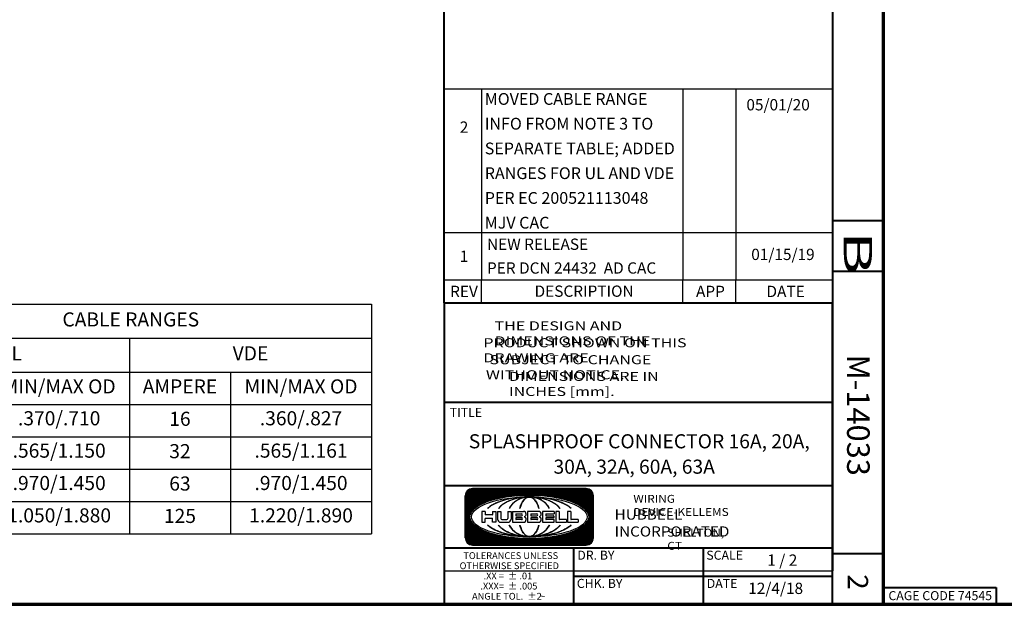
# Model space of a CAD drawing. Units: inches. Extents: x 0.3 to 49.4, y 0.3 to 10.7.
# Drawn here: x 9 to 17.7, y 0.3 to 5.5 of the extents above; entities that cross this region are included whole.
import ezdxf

# ---------------------------------------------------------------- set-up
doc = ezdxf.new("R2010")
doc.units = ezdxf.units.IN
doc.header["$MEASUREMENT"] = 0
for name, color, linetype, lineweight in [('Border (ANSI)', 7, 'Continuous', 70), ('Hatch (ANSI)', 7, 'Continuous', 18), ('Symbol (ANSI)', 7, 'Continuous', 25), ('Title (ANSI)', 7, 'Continuous', 50)]:
    doc.layers.add(name, color=color, linetype=linetype, lineweight=lineweight)
doc.styles.add('MtXpl_Calibri_Light', font='calibril.ttf')
doc.styles.get("Standard").update_dxf_attribs({"font": 'tahoma.ttf'})

# ---------------------------------------------------------------- blocks, each defined once
blk = doc.blocks.new('*T11')
at = {"color": 0, "linetype": 'ByBlock', "lineweight": -2, "transparency": 16777216}
for p, q in [((0, 0), (2.1189, 0)), ((0, 0), (0, -1.7333)), ((2.1189, 0), (2.1189, -1.7333)), ((0, -0.3), (2.1189, -0.3)), ((0.8752, -0.3), (0.8752, -1.7333)), ((0, -0.5867), (2.1189, -0.5867)), ((0, -0.8733), (2.1189, -0.8733)), ((0, -1.16), (2.1189, -1.16)), ((0, -1.4467), (2.1189, -1.4467)), ((0, -1.7333), (2.1189, -1.7333))]:
    blk.add_line(p, q, dxfattribs=at)
at = {"color": 0, "transparency": 16777216, "char_height": 0.125}
for s, insert, width, attachment_point in [('UL', (1.0595, -0.15), 1.998921, 5), ('AMPERE', (0.4376, -0.4433), 0.755244, 5), ('MIN/MAX OD', (1.4971, -0.4433), 1.123677, 5), ('20', (0.4376, -0.73), 0.755244, 5), ('.370/.710', (1.4971, -0.6467), 1.123677, 2), ('30', (0.4376, -1.0167), 0.755244, 5), ('.565/1.150', (1.4971, -0.9333), 1.123677, 2), ('.970/1.450', (1.4971, -1.22), 1.123677, 2), ('60', (0.4376, -1.3033), 0.755244, 5), ('100', (0.4376, -1.59), 0.755244, 5), ('1.050/1.880', (1.4971, -1.5067), 1.123677, 2)]:
    blk.add_mtext(s, dxfattribs=dict(at, insert=insert, width=width, attachment_point=attachment_point))
blk = doc.blocks.new('*T12')
at = {"color": 0, "linetype": 'ByBlock', "lineweight": -2, "transparency": 16777216}
for p, q in [((0, 0), (2.1439, 0)), ((0, 0), (0, -1.7333)), ((2.1439, 0), (2.1439, -1.7333)), ((0, -0.3), (2.1439, -0.3)), ((0.8946, -0.3), (0.8946, -1.7333)), ((0, -0.5867), (2.1439, -0.5867)), ((0, -0.8733), (2.1439, -0.8733)), ((0, -1.16), (2.1439, -1.16)), ((0, -1.4467), (2.1439, -1.4467)), ((0, -1.7333), (2.1439, -1.7333))]:
    blk.add_line(p, q, dxfattribs=at)
at = {"color": 0, "transparency": 16777216, "char_height": 0.125}
for s, insert, width, attachment_point in [('VDE', (1.0719, -0.15), 2.023851, 5), ('AMPERE', (0.4473, -0.4433), 0.774566, 5), ('MIN/MAX OD', (1.5192, -0.4433), 1.129285, 5), ('16', (0.4473, -0.73), 0.774566, 5), ('.360/.827', (1.5192, -0.6467), 1.129285, 2), ('32', (0.4473, -1.0167), 0.774566, 5), ('.565/1.161', (1.5192, -0.9333), 1.129285, 2), ('.970/1.450', (1.5192, -1.22), 1.129285, 2), ('63', (0.4473, -1.3033), 0.774566, 5), ('125', (0.4473, -1.59), 0.774566, 5), ('1.220/1.890', (1.5192, -1.5067), 1.129285, 2)]:
    blk.add_mtext(s, dxfattribs=dict(at, insert=insert, width=width, attachment_point=attachment_point))
blk = doc.blocks.new('*T13')
at = {"color": 0, "linetype": 'ByBlock', "lineweight": -2, "transparency": 16777216}
for p, q in [((0, 0), (4.262, 0)), ((0, 0), (0, -0.3)), ((4.262, 0), (4.262, -0.3)), ((0, -0.3), (4.262, -0.3))]:
    blk.add_line(p, q, dxfattribs=at)
at = {"color": 0, "transparency": 16777216, "insert": (2.131, -0.15), "char_height": 0.125, "width": 4.141991, "attachment_point": 5}
blk.add_mtext('CABLE RANGES', dxfattribs=at)
blk = doc.blocks.new('A$Ca4fcaa03')
at = {"layer": 'Symbol (ANSI)', "insert": (-2.8832, 0.0494), "char_height": 0.1, "width": 1.694949, "attachment_point": 1, "line_spacing_factor": 1.262163, "style": 'MtXpl_Calibri_Light'}
blk.add_mtext('{\\H1.04167x;MOVED CABLE RANGE INFO FROM NOTE 3 TO SEPARATE TABLE; ADDED RANGES FOR UL AND VDE PER EC 200521113048 MJV CAC}', dxfattribs=at)
at = {"layer": 'Symbol (ANSI)', "insert": (-0.5669, -0.0039), "char_height": 0.1, "attachment_point": 1}
blk.add_mtext('{\\fCalibri Light|b0|i0|c0|p34;05/01/20}', dxfattribs=at)

msp = doc.modelspace()

# ---------------------------------------------------------------- linework, layer by layer
at = {"layer": 'Border (ANSI)', "lineweight": 40}
for p, q in [((12.7895, 2.9925), (12.7895, 10.6775)), ((16.2275, 10.6775), (16.2275, 0.62)), ((16.2275, 3.7225), (16.6775, 3.7225)), ((16.2275, 3.2725), (16.6775, 3.2725)), ((16.2275, 0.7725), (16.6775, 0.7725)), ((16.6775, 0.4725), (17.6775, 0.4725)), ((17.6775, 0.4725), (17.6775, 0.3225))]:
    msp.add_line(p, q, dxfattribs=at)
at = {"layer": 'Border (ANSI)'}
for p, q in [((16.6775, 10.6775), (16.6775, 0.3225)), ((16.6775, 10.6775), (16.6775, 0.3225)), ((0.3225, 0.3225), (16.6775, 0.3225)), ((16.6775, 0.3225), (33.0325, 0.3225))]:
    msp.add_line(p, q, dxfattribs=at)
at = {"layer": 'Hatch (ANSI)', "linetype": 'Continuous', "lineweight": 18}
for p, q in [((12.9758, 1.282), (13.0413, 1.3475)), ((12.9758, 1.2732), (13.0501, 1.3475)), ((12.9758, 1.2644), (13.059, 1.3475)), ((12.9758, 1.2555), (13.0678, 1.3475)), ((12.9758, 1.2467), (13.0766, 1.3475)), ((12.9758, 1.2378), (13.0855, 1.3475)), ((12.9758, 1.229), (13.0943, 1.3475)), ((12.9758, 1.2202), (13.1032, 1.3475)), ((12.9758, 1.2113), (13.112, 1.3475)), ((12.9758, 1.2025), (13.1208, 1.3475)), ((12.9758, 1.1937), (13.1297, 1.3475)), ((12.9758, 1.1848), (13.1385, 1.3475)), ((12.9758, 1.176), (13.1473, 1.3475)), ((12.9758, 1.1671), (13.1562, 1.3475)), ((12.9758, 1.1583), (13.165, 1.3475)), ((12.9758, 1.1495), (13.1739, 1.3475)), ((12.9758, 1.1406), (13.1827, 1.3475)), ((12.9758, 1.1318), (13.1915, 1.3475)), ((12.9758, 1.1229), (13.2004, 1.3475)), ((12.9758, 1.1141), (13.2092, 1.3475)), ((12.9758, 1.1053), (13.2181, 1.3475)), ((12.9758, 1.0964), (13.2269, 1.3475)), ((12.9758, 1.0876), (13.2357, 1.3475)), ((12.9776, 1.2927), (13.0306, 1.3457)), ((12.9798, 1.3037), (13.0196, 1.3435)), ((12.9915, 1.3243), (12.9991, 1.3318)), ((13.0925, 1.1955), (13.2446, 1.3475)), ((13.1093, 1.2034), (13.2534, 1.3475)), ((13.1262, 1.2114), (13.2622, 1.3475)), ((13.143, 1.2194), (13.2711, 1.3475)), ((13.1598, 1.2274), (13.2799, 1.3475)), ((13.1753, 1.234), (13.2888, 1.3475)), ((13.1876, 1.2375), (13.2976, 1.3475)), ((13.1998, 1.2409), (13.3064, 1.3475)), ((13.2121, 1.2443), (13.3153, 1.3475)), ((13.2244, 1.2477), (13.3241, 1.3475)), ((13.2366, 1.2512), (13.333, 1.3475)), ((13.2489, 1.2546), (13.3418, 1.3475)), ((13.2611, 1.258), (13.3506, 1.3475)), ((13.2734, 1.2614), (13.3595, 1.3475)), ((13.2849, 1.2641), (13.3683, 1.3475)), ((13.2953, 1.2657), (13.3772, 1.3475)), ((13.3057, 1.2673), (13.386, 1.3475)), ((13.3162, 1.2688), (13.3948, 1.3475)), ((13.3266, 1.2704), (13.4037, 1.3475)), ((13.337, 1.272), (13.4125, 1.3475)), ((13.3474, 1.2735), (13.4213, 1.3475)), ((13.3578, 1.2751), (13.4302, 1.3475)), ((13.3682, 1.2767), (13.439, 1.3475)), ((13.3786, 1.2782), (13.4479, 1.3475)), ((13.389, 1.2798), (13.4567, 1.3475)), ((13.3994, 1.2814), (13.4655, 1.3475)), ((13.4096, 1.2827), (13.4744, 1.3475)), ((13.4189, 1.2832), (13.4832, 1.3475)), ((13.4282, 1.2836), (13.4921, 1.3475)), ((13.4375, 1.2841), (13.5009, 1.3475)), ((13.4467, 1.2845), (13.5097, 1.3475)), ((13.456, 1.2849), (13.5186, 1.3475)), ((13.4653, 1.2854), (13.5274, 1.3475)), ((13.4746, 1.2858), (13.5363, 1.3475)), ((13.4839, 1.2863), (13.5451, 1.3475)), ((13.4932, 1.2867), (13.5539, 1.3475)), ((13.5024, 1.2872), (13.5628, 1.3475)), ((13.5117, 1.2876), (13.5716, 1.3475)), ((13.521, 1.2881), (13.5804, 1.3475)), ((13.5303, 1.2885), (13.5893, 1.3475)), ((13.5396, 1.289), (13.5981, 1.3475)), ((13.5484, 1.289), (13.607, 1.3475)), ((13.5569, 1.2885), (13.6158, 1.3475)), ((13.5653, 1.2881), (13.6246, 1.3475)), ((13.5737, 1.2877), (13.6335, 1.3475)), ((13.5822, 1.2873), (13.6423, 1.3475)), ((13.5906, 1.2869), (13.6512, 1.3475)), ((13.599, 1.2865), (13.66, 1.3475)), ((13.6075, 1.2861), (13.6688, 1.3475)), ((13.6159, 1.2857), (13.6777, 1.3475)), ((13.6243, 1.2853), (13.6865, 1.3475)), ((13.6328, 1.2849), (13.6954, 1.3475)), ((13.6412, 1.2845), (13.7042, 1.3475)), ((13.6496, 1.2841), (13.713, 1.3475)), ((13.6581, 1.2837), (13.7219, 1.3475)), ((13.6665, 1.2833), (13.7307, 1.3475)), ((13.6749, 1.2829), (13.7395, 1.3475)), ((13.6831, 1.2822), (13.7484, 1.3475)), ((13.6908, 1.281), (13.7572, 1.3475)), ((13.6985, 1.2799), (13.7661, 1.3475)), ((13.7061, 1.2787), (13.7749, 1.3475)), ((13.7138, 1.2776), (13.7837, 1.3475)), ((13.7215, 1.2764), (13.7926, 1.3475)), ((13.7292, 1.2753), (13.8014, 1.3475)), ((13.7369, 1.2741), (13.8103, 1.3475)), ((13.7445, 1.2729), (13.8191, 1.3475)), ((13.7522, 1.2718), (13.8279, 1.3475)), ((13.7599, 1.2706), (13.8368, 1.3475)), ((13.7676, 1.2695), (13.8456, 1.3475)), ((13.7753, 1.2683), (13.8545, 1.3475)), ((13.7829, 1.2672), (13.8633, 1.3475)), ((13.7906, 1.266), (13.8721, 1.3475)), ((13.7983, 1.2648), (13.881, 1.3475)), ((13.806, 1.2637), (13.8898, 1.3475)), ((13.813, 1.2619), (13.8986, 1.3475)), ((13.8199, 1.2599), (13.9075, 1.3475)), ((13.8268, 1.258), (13.9163, 1.3475)), ((13.8337, 1.2561), (13.9252, 1.3475)), ((13.8407, 1.2542), (13.934, 1.3475)), ((13.8476, 1.2522), (13.9428, 1.3475)), ((13.8545, 1.2503), (13.9517, 1.3475)), ((13.8614, 1.2484), (13.9605, 1.3475)), ((13.8683, 1.2464), (13.9694, 1.3475)), ((13.8752, 1.2445), (13.9782, 1.3475)), ((13.8821, 1.2426), (13.987, 1.3475)), ((13.889, 1.2406), (13.9959, 1.3475)), ((13.8959, 1.2387), (14.0047, 1.3475)), ((13.9028, 1.2368), (14.0136, 1.3475)), ((13.9097, 1.2349), (14.0224, 1.3475)), ((13.9166, 1.2329), (14.0312, 1.3475)), ((13.9226, 1.23), (14.0401, 1.3475)), ((13.9286, 1.2272), (14.0488, 1.3474)), ((13.9346, 1.2243), (14.0562, 1.3459)), ((13.9406, 1.2215), (14.0635, 1.3445)), ((13.9466, 1.2187), (14.0709, 1.343)), ((13.9526, 1.2158), (14.0767, 1.34)), ((13.9586, 1.213), (14.082, 1.3364)), ((13.9646, 1.2101), (14.0873, 1.3329)), ((13.9706, 1.2073), (14.0926, 1.3293)), ((13.9766, 1.2044), (14.0964, 1.3243)), ((13.9825, 1.2016), (14.1, 1.319)), ((13.9885, 1.1987), (14.1035, 1.3137)), ((13.9945, 1.1959), (14.1071, 1.3084)), ((14.0004, 1.1929), (14.1087, 1.3012)), ((14.0051, 1.1888), (14.1101, 1.2938)), ((14.0098, 1.1847), (14.1116, 1.2865)), ((14.0145, 1.1805), (14.1122, 1.2782)), ((14.0192, 1.1764), (14.1122, 1.2694)), ((14.0239, 1.1723), (14.1122, 1.2605)), ((14.0286, 1.1681), (14.1122, 1.2517)), ((14.0333, 1.164), (14.1122, 1.2428)), ((14.038, 1.1599), (14.1122, 1.234)), ((14.0427, 1.1557), (14.1122, 1.2252)), ((12.9758, 1.0787), (13.0305, 1.1334)), ((14.0474, 1.1516), (14.1122, 1.2163)), ((14.0522, 1.1475), (14.1122, 1.2075)), ((14.0547, 1.1412), (14.1122, 1.1986)), ((14.057, 1.1347), (14.1122, 1.1898)), ((14.0594, 1.1282), (14.1122, 1.181)), ((14.0617, 1.1217), (14.1122, 1.1721)), ((14.0641, 1.1152), (14.1122, 1.1633)), ((14.0664, 1.1087), (14.1122, 1.1545)), ((14.0688, 1.1022), (14.1122, 1.1456)), ((14.0691, 1.0937), (14.1122, 1.1368)), ((12.9758, 1.0699), (13.0255, 1.1196)), ((12.9758, 1.0611), (13.0205, 1.1057)), ((12.9758, 1.0522), (13.0185, 1.0949)), ((12.9758, 1.0434), (13.0208, 1.0884)), ((12.9758, 1.0346), (13.0232, 1.0819)), ((12.9758, 1.0257), (13.0255, 1.0754)), ((12.9758, 1.0169), (13.0279, 1.0689)), ((12.9758, 1.008), (13.0302, 1.0624)), ((12.9758, 0.9992), (13.0325, 1.0559)), ((12.9758, 0.9904), (13.0349, 1.0494)), ((13.8583, 0.8475), (14.1122, 1.1014)), ((13.8671, 0.8475), (14.1122, 1.0926)), ((13.8759, 0.8475), (14.1122, 1.0837)), ((13.8848, 0.8475), (14.1122, 1.0749)), ((13.8936, 0.8475), (14.1122, 1.0661)), ((13.9025, 0.8475), (14.1122, 1.0572)), ((13.9113, 0.8475), (14.1122, 1.0484)), ((14.0541, 1.0522), (14.1122, 1.1103)), ((14.0591, 1.066), (14.1122, 1.1191)), ((14.0641, 1.0799), (14.1122, 1.1279)), ((12.9758, 0.9815), (13.039, 1.0447)), ((12.9758, 0.9727), (13.0437, 1.0406)), ((12.9758, 0.9638), (13.0484, 1.0365)), ((12.9758, 0.955), (13.0532, 1.0323)), ((12.9758, 0.9462), (13.0579, 1.0282)), ((12.9758, 0.9373), (13.0626, 1.0241)), ((12.9758, 0.9285), (13.0673, 1.0199)), ((12.9758, 0.9196), (13.072, 1.0158)), ((12.9759, 0.9109), (13.0767, 1.0117)), ((12.9774, 0.9035), (13.0814, 1.0075)), ((12.9789, 0.8962), (13.0861, 1.0034)), ((12.9803, 0.8888), (13.0915, 1)), ((12.9833, 0.883), (13.0975, 0.9972)), ((12.9869, 0.8777), (13.1035, 0.9943)), ((12.9904, 0.8724), (13.1095, 0.9915)), ((12.994, 0.8671), (13.1155, 0.9886)), ((12.999, 0.8633), (13.1215, 0.9858)), ((13.0043, 0.8597), (13.1275, 0.9829)), ((13.0096, 0.8562), (13.1335, 0.9801)), ((13.0149, 0.8526), (13.1395, 0.9773)), ((13.0221, 0.851), (13.1455, 0.9744)), ((13.0295, 0.8495), (13.1515, 0.9716)), ((13.0368, 0.8481), (13.1575, 0.9687)), ((13.0451, 0.8475), (13.1635, 0.9659)), ((13.0539, 0.8475), (13.1695, 0.963)), ((13.0628, 0.8475), (13.176, 0.9608)), ((13.0716, 0.8475), (13.1829, 0.9588)), ((13.7964, 0.8475), (13.9088, 0.9599)), ((13.8052, 0.8475), (13.9228, 0.9651)), ((13.8141, 0.8475), (13.9396, 0.973)), ((13.8229, 0.8475), (13.9564, 0.981)), ((13.8317, 0.8475), (13.9732, 0.989)), ((13.8406, 0.8475), (13.9901, 0.997)), ((13.8494, 0.8475), (14.03, 1.0281)), ((13.9201, 0.8475), (14.1122, 1.0395)), ((13.929, 0.8475), (14.1122, 1.0307)), ((13.9378, 0.8475), (14.1122, 1.0219)), ((13.9467, 0.8475), (14.1122, 1.013)), ((13.9555, 0.8475), (14.1122, 1.0042)), ((13.9643, 0.8475), (14.1122, 0.9954)), ((13.9732, 0.8475), (14.1122, 0.9865)), ((13.982, 0.8475), (14.1122, 0.9777)), ((13.9908, 0.8475), (14.1122, 0.9688)), ((13.9997, 0.8475), (14.1122, 0.96)), ((13.0804, 0.8475), (13.1899, 0.9569)), ((13.0893, 0.8475), (13.1968, 0.955)), ((13.0981, 0.8475), (13.2037, 0.953)), ((13.107, 0.8475), (13.2106, 0.9511)), ((13.1158, 0.8475), (13.2175, 0.9492)), ((13.1246, 0.8475), (13.2244, 0.9473)), ((13.1335, 0.8475), (13.2313, 0.9453)), ((13.1423, 0.8475), (13.2382, 0.9434)), ((13.1512, 0.8475), (13.2451, 0.9415)), ((13.16, 0.8475), (13.252, 0.9395)), ((13.1688, 0.8475), (13.2589, 0.9376)), ((13.1777, 0.8475), (13.2659, 0.9357)), ((13.1865, 0.8475), (13.2728, 0.9337)), ((13.1954, 0.8475), (13.2797, 0.9318)), ((13.2042, 0.8475), (13.2872, 0.9305)), ((13.213, 0.8475), (13.2949, 0.9294)), ((13.2219, 0.8475), (13.3026, 0.9282)), ((13.2307, 0.8475), (13.3103, 0.9271)), ((13.2395, 0.8475), (13.318, 0.9259)), ((13.2484, 0.8475), (13.3256, 0.9247)), ((13.2572, 0.8475), (13.3333, 0.9236)), ((13.2661, 0.8475), (13.341, 0.9224)), ((13.2749, 0.8475), (13.3487, 0.9213)), ((13.2837, 0.8475), (13.3564, 0.9201)), ((13.2926, 0.8475), (13.364, 0.919)), ((13.3014, 0.8475), (13.3717, 0.9178)), ((13.3103, 0.8475), (13.3794, 0.9166)), ((13.3191, 0.8475), (13.3871, 0.9155)), ((13.3279, 0.8475), (13.3948, 0.9143)), ((13.3368, 0.8475), (13.4024, 0.9132)), ((13.3456, 0.8475), (13.4104, 0.9122)), ((13.3545, 0.8475), (13.4188, 0.9118)), ((13.3633, 0.8475), (13.4272, 0.9114)), ((13.3721, 0.8475), (13.4357, 0.911)), ((13.381, 0.8475), (13.4441, 0.9106)), ((13.3898, 0.8475), (13.4525, 0.9102)), ((13.3986, 0.8475), (13.461, 0.9098)), ((13.4075, 0.8475), (13.4694, 0.9094)), ((13.4163, 0.8475), (13.4778, 0.909)), ((13.4252, 0.8475), (13.4863, 0.9086)), ((13.434, 0.8475), (13.4947, 0.9082)), ((13.4428, 0.8475), (13.5031, 0.9078)), ((13.4517, 0.8475), (13.5116, 0.9074)), ((13.4605, 0.8475), (13.52, 0.907)), ((13.4694, 0.8475), (13.5284, 0.9066)), ((13.4782, 0.8475), (13.5369, 0.9062)), ((13.487, 0.8475), (13.5454, 0.9059)), ((13.4959, 0.8475), (13.5547, 0.9063)), ((13.5047, 0.8475), (13.564, 0.9068)), ((13.5136, 0.8475), (13.5733, 0.9072)), ((13.5224, 0.8475), (13.5826, 0.9077)), ((13.5312, 0.8475), (13.5919, 0.9081)), ((13.5401, 0.8475), (13.6011, 0.9086)), ((13.5489, 0.8475), (13.6104, 0.909)), ((13.5577, 0.8475), (13.6197, 0.9095)), ((13.5666, 0.8475), (13.629, 0.9099)), ((13.5754, 0.8475), (13.6383, 0.9104)), ((13.5843, 0.8475), (13.6476, 0.9108)), ((13.5931, 0.8475), (13.6568, 0.9112)), ((13.6019, 0.8475), (13.6661, 0.9117)), ((13.6108, 0.8475), (13.6754, 0.9121)), ((13.6196, 0.8475), (13.6852, 0.9131)), ((13.6285, 0.8475), (13.6956, 0.9147)), ((13.6373, 0.8475), (13.706, 0.9163)), ((13.6461, 0.8475), (13.7165, 0.9178)), ((13.655, 0.8475), (13.7269, 0.9194)), ((13.6638, 0.8475), (13.7373, 0.921)), ((13.6726, 0.8475), (13.7477, 0.9225)), ((13.6815, 0.8475), (13.7581, 0.9241)), ((13.6903, 0.8475), (13.7685, 0.9257)), ((13.6992, 0.8475), (13.7789, 0.9272)), ((13.708, 0.8475), (13.7893, 0.9288)), ((13.7168, 0.8475), (13.7997, 0.9304)), ((13.7257, 0.8475), (13.8106, 0.9325)), ((13.7345, 0.8475), (13.8229, 0.9359)), ((13.7434, 0.8475), (13.8352, 0.9393)), ((13.7522, 0.8475), (13.8474, 0.9427)), ((13.761, 0.8475), (13.8597, 0.9462)), ((13.7699, 0.8475), (13.872, 0.9496)), ((13.7787, 0.8475), (13.8842, 0.953)), ((13.7876, 0.8475), (13.8965, 0.9564)), ((14.0085, 0.8475), (14.1122, 0.9512)), ((14.0174, 0.8475), (14.1122, 0.9423)), ((14.0262, 0.8475), (14.1122, 0.9335)), ((14.035, 0.8475), (14.1122, 0.9246)), ((14.0439, 0.8475), (14.1122, 0.9158)), ((14.0538, 0.8486), (14.1111, 0.9059)), ((14.0649, 0.8508), (14.1089, 0.8948)), ((14.0804, 0.8575), (14.1022, 0.8793))]:
    msp.add_line(p, q, dxfattribs=at)
at = {"layer": 'Symbol (ANSI)'}
for p, q in [((12.7895, 4.8883), (16.2265, 4.8883)), ((13.1215, 4.8883), (13.1215, 3.1947)), ((14.9015, 4.8883), (14.9015, 3.1947)), ((15.3725, 4.8883), (15.3725, 3.1947)), ((12.7895, 3.6154), (12.7895, 3.1947)), ((12.7895, 3.6154), (16.2265, 3.6154)), ((16.2265, 3.6154), (16.2265, 3.1947)), ((12.7895, 2.9925), (12.7895, 3.1947)), ((12.7895, 3.1947), (16.2265, 3.1947)), ((13.1215, 2.9925), (13.1215, 3.1947)), ((14.9015, 2.9925), (14.9015, 3.1947)), ((15.3725, 2.9925), (15.3725, 3.1947)), ((16.2265, 2.9925), (16.2265, 3.1947)), ((12.7895, 2.9925), (16.2265, 2.9925)), ((12.7905, 0.62), (16.2275, 0.62))]:
    msp.add_line(p, q, dxfattribs=at)
at = {"layer": 'Title (ANSI)', "lineweight": 40}
for p, q in [((12.7895, 2.9925), (16.2275, 2.9925)), ((12.7895, 2.9925), (12.7895, 0.3225)), ((16.2275, 0.3247), (16.2275, 2.9925)), ((12.7895, 2.1125), (16.2275, 2.1125)), ((16.2275, 1.3725), (12.7895, 1.3725)), ((12.7895, 0.8225), (16.2275, 0.8225)), ((13.9355, 0.8225), (13.9355, 0.3225)), ((15.0815, 0.8225), (15.0815, 0.3225)), ((13.9355, 0.5725), (16.2275, 0.5725))]:
    msp.add_line(p, q, dxfattribs=at)
at = {"layer": 'Title (ANSI)', "color": 7, "linetype": 'Continuous', "lineweight": 25}
for p, q in [((14.0483, 1.3475), (13.0397, 1.3475)), ((12.9758, 0.9114), (12.9758, 1.2836)), ((14.1122, 0.9114), (14.1122, 1.2836)), ((13.1542, 1.1458), (13.1235, 1.1458)), ((13.1235, 1.1458), (13.1235, 1.0492)), ((13.1542, 1.1458), (13.1542, 1.1168)), ((13.2173, 1.1458), (13.248, 1.1458)), ((13.2173, 1.1458), (13.2173, 1.1168)), ((13.248, 1.1458), (13.248, 1.0492)), ((13.2616, 1.1458), (13.2923, 1.1458)), ((13.2616, 1.1458), (13.2616, 1.0776)), ((13.2923, 1.1458), (13.2923, 1.0818)), ((13.3525, 1.1458), (13.3525, 1.0818)), ((13.3525, 1.1458), (13.3832, 1.1458)), ((13.3832, 1.1458), (13.3832, 1.0776)), ((13.3934, 1.1458), (13.4929, 1.1458)), ((13.3934, 1.1458), (13.3934, 1.0492)), ((13.6264, 1.1458), (13.527, 1.1458)), ((13.527, 1.1458), (13.527, 1.0492)), ((13.7633, 1.1458), (13.6593, 1.1458)), ((13.6593, 1.1458), (13.6593, 1.0492)), ((13.765, 1.1441), (13.765, 1.1242)), ((13.7775, 1.1458), (13.7775, 1.0492)), ((13.8065, 1.1458), (13.7775, 1.1458)), ((13.8082, 1.1441), (13.8082, 1.0759)), ((13.8809, 1.1458), (13.8809, 1.0492)), ((13.9099, 1.1458), (13.8809, 1.1458)), ((13.9116, 1.1441), (13.9116, 1.0759)), ((13.1235, 1.0492), (13.1542, 1.0492)), ((13.1542, 1.0492), (13.1542, 1.0827)), ((13.2156, 1.1151), (13.1559, 1.1151)), ((13.1559, 1.0844), (13.2156, 1.0844)), ((13.2173, 1.0492), (13.2173, 1.0827)), ((13.248, 1.0492), (13.2173, 1.0492)), ((13.29, 1.0492), (13.3548, 1.0492)), ((13.2993, 1.0748), (13.3455, 1.0748)), ((13.3934, 1.0492), (13.4929, 1.0492)), ((13.4241, 1.1208), (13.4241, 1.1072)), ((13.4241, 1.0878), (13.4241, 1.0742)), ((13.4258, 1.1225), (13.4758, 1.1225)), ((13.4258, 1.1055), (13.4758, 1.1055)), ((13.4758, 1.0895), (13.4258, 1.0895)), ((13.4758, 1.0725), (13.4258, 1.0725)), ((13.527, 1.0492), (13.6264, 1.0492)), ((13.5576, 1.1208), (13.5576, 1.1072)), ((13.5576, 1.0878), (13.5576, 1.0742)), ((13.5593, 1.1225), (13.6093, 1.1225)), ((13.5593, 1.1055), (13.6093, 1.1055)), ((13.6093, 1.0895), (13.5593, 1.0895)), ((13.6093, 1.0725), (13.5593, 1.0725)), ((13.6593, 1.0492), (13.7633, 1.0492)), ((13.69, 1.1208), (13.69, 1.1072)), ((13.69, 1.0878), (13.69, 1.0742)), ((13.6917, 1.1225), (13.7633, 1.1225)), ((13.6917, 1.1055), (13.7588, 1.1055)), ((13.7588, 1.0895), (13.6917, 1.0895)), ((13.7633, 1.0725), (13.6917, 1.0725)), ((13.7605, 1.1038), (13.7605, 1.0913)), ((13.765, 1.0509), (13.765, 1.0708)), ((13.7775, 1.0492), (13.8701, 1.0492)), ((13.8701, 1.0742), (13.8099, 1.0742)), ((13.8718, 1.0725), (13.8718, 1.0509)), ((13.8809, 1.0492), (13.9735, 1.0492)), ((13.9735, 1.0742), (13.9133, 1.0742)), ((13.9752, 1.0725), (13.9752, 1.0509)), ((13.0397, 0.8475), (14.0483, 0.8475))]:
    msp.add_line(p, q, dxfattribs=at)
for centre, radius, start, end in [((13.0397, 1.2836), 0.0639, 90, 180), ((14.0483, 1.2836), 0.0639, 360, 90), ((13.4929, 1.1231), 0.0227, 356.41668, 90), ((13.6264, 1.1231), 0.0227, 356.41668, 90), ((13.7633, 1.1441), 0.0017, 360, 90), ((13.8065, 1.1441), 0.0017, 360, 90), ((13.9099, 1.1441), 0.0017, 0, 90), ((13.1559, 1.1168), 0.0017, 180, 270), ((13.1559, 1.0827), 0.0017, 90, 180), ((13.2156, 1.1168), 0.0017, 270, 360), ((13.2156, 1.0827), 0.0017, 360, 90), ((13.29, 1.0776), 0.0284, 180, 270), ((13.2993, 1.0818), 0.00705, 180, 270), ((13.3455, 1.0818), 0.00705, 270, 0), ((13.3548, 1.0776), 0.0284, 270, 360), ((13.4258, 1.1208), 0.0017, 90, 180), ((13.4258, 1.1072), 0.0017, 180, 270), ((13.4258, 1.0878), 0.0017, 90, 180), ((13.4258, 1.0742), 0.0017, 180, 270), ((13.4758, 1.114), 0.00852, 270, 90), ((13.4758, 1.081), 0.00852, 270, 90), ((13.4929, 1.0719), 0.0227, 270, 3.58332), ((13.5018, 1.0975), 0.0017, 111.5289, 248.4711), ((13.4929, 1.1202), 0.0227, 291.5289, 3.58332), ((13.4929, 1.0748), 0.0227, 356.41668, 68.4711), ((13.5593, 1.1208), 0.0017, 90, 180), ((13.5593, 1.1072), 0.0017, 180, 270), ((13.5593, 1.0878), 0.0017, 90, 180), ((13.5593, 1.0742), 0.0017, 180, 270), ((13.6093, 1.114), 0.00852, 270, 90), ((13.6093, 1.081), 0.00852, 270, 90), ((13.6264, 1.0719), 0.0227, 270, 3.58332), ((13.6354, 1.0975), 0.0017, 111.5289, 248.4711), ((13.6264, 1.1202), 0.0227, 291.5289, 3.58332), ((13.6264, 1.0748), 0.0227, 356.41668, 68.4711), ((13.6917, 1.1208), 0.0017, 90, 180), ((13.6917, 1.1072), 0.0017, 180, 270), ((13.6917, 1.0878), 0.0017, 90, 180), ((13.6917, 1.0742), 0.0017, 180, 270), ((13.7588, 1.1038), 0.0017, 0, 90), ((13.7588, 1.1038), 0.0017, 360, 90), ((13.7588, 1.0913), 0.0017, 270, 0), ((13.7633, 1.1242), 0.0017, 270, 0), ((13.7633, 1.0708), 0.0017, 0, 90), ((13.7633, 1.0509), 0.0017, 270, 360), ((13.8099, 1.0759), 0.0017, 180, 270), ((13.8701, 1.0725), 0.0017, 360, 90), ((13.8701, 1.0509), 0.0017, 270, 0), ((13.9133, 1.0759), 0.0017, 180, 270), ((13.9735, 1.0725), 0.0017, 360, 90), ((13.9735, 1.0509), 0.0017, 270, 360), ((13.0397, 0.9114), 0.0639, 180, 270), ((14.0483, 0.9114), 0.0639, 270, 0)]:
    msp.add_arc(centre, radius, start, end, dxfattribs=at)
at = {"layer": 'Title (ANSI)', "lineweight": 25}
msp.add_ellipse((13.544, 1.0975), major_axis=(-0.5265, 0), ratio=0.364043, dxfattribs=at)
at = {"layer": 'Title (ANSI)', "color": 7, "linetype": 'Continuous', "lineweight": 25}
msp.add_ellipse((13.5439, 1.0968), major_axis=(-0.5113, 0), ratio=0.346747, dxfattribs=at)
for major_axis, ratio, start_param, end_param in [((-0.4065, 0), 0.433324, 3.574327, 5.850451), ((-0.3015, 0), 0.584244, 3.574327, 5.850451), ((0.1965, 0), 0.896472, 0.432735, 2.708858), ((0, 0.1761), 0.519355, 5.145124, 7.421247), ((0.4065, 0), 0.433324, 3.574327, 5.850451), ((0.3015, 0), 0.584244, 3.574327, 5.850451), ((-0.1965, 0), 0.896472, 0.432735, 2.708858), ((0, 0.1761), 0.519355, 2.003531, 4.279654)]:
    msp.add_ellipse((13.544, 1.0975), major_axis=major_axis, ratio=ratio, start_param=start_param, end_param=end_param, dxfattribs=at)
for points, knots in [([(13.9134, 1.1718), (13.9043, 1.1794), (13.8848, 1.1956), (13.8495, 1.2151), (13.8085, 1.2326), (13.7622, 1.2474), (13.7115, 1.259), (13.6575, 1.2675), (13.6013, 1.2728), (13.5439, 1.2746), (13.4866, 1.273), (13.4304, 1.2678), (13.3766, 1.2591), (13.3261, 1.2472), (13.2798, 1.2324), (13.2388, 1.2149), (13.2033, 1.1956), (13.1838, 1.1794), (13.1746, 1.1718)], [0, 0, 0, 0, 0.090404, 0.192517, 0.305919, 0.42972, 0.562396, 0.7019, 0.846009, 0.992419, 1.138816, 1.282886, 1.421968, 1.554154, 1.677816, 1.791459, 1.893865, 1.984366, 1.984366, 1.984366, 1.984366]), ([(13.8172, 1.171), (13.8106, 1.1785), (13.7967, 1.1942), (13.7705, 1.2138), (13.7402, 1.2314), (13.7058, 1.2462), (13.6682, 1.2579), (13.6282, 1.2664), (13.5865, 1.2716), (13.544, 1.2735), (13.5014, 1.2718), (13.4598, 1.2667), (13.4198, 1.258), (13.3824, 1.246), (13.3481, 1.2312), (13.3177, 1.2137), (13.2914, 1.1942), (13.2774, 1.1785), (13.2708, 1.171)], [0, 0, 0, 0, 0.07635, 0.159056, 0.248098, 0.343118, 0.443334, 0.547631, 0.654708, 0.763169, 0.871601, 0.978643, 1.082707, 1.182644, 1.277578, 1.366733, 1.449564, 1.525947, 1.525947, 1.525947, 1.525947]), ([(13.7229, 1.1716), (13.7186, 1.1791), (13.7099, 1.1942), (13.6928, 1.2142), (13.6729, 1.2319), (13.6504, 1.247), (13.6256, 1.2588), (13.5993, 1.2674), (13.5719, 1.2727), (13.544, 1.2746), (13.516, 1.2729), (13.4886, 1.2677), (13.4624, 1.2589), (13.4378, 1.2468), (13.4153, 1.2318), (13.3954, 1.214), (13.3781, 1.1941), (13.3694, 1.1791), (13.3651, 1.1716)], [0, 0, 0, 0, 0.065589, 0.132147, 0.199724, 0.268309, 0.337768, 0.407997, 0.478784, 0.54983, 0.620836, 0.691583, 0.76178, 0.831211, 0.899777, 0.967356, 1.033882, 1.099435, 1.099435, 1.099435, 1.099435]), ([(13.7219, 1.1711), (13.7176, 1.1785), (13.709, 1.1935), (13.6919, 1.2134), (13.6722, 1.231), (13.6498, 1.246), (13.6252, 1.2578), (13.599, 1.2663), (13.5718, 1.2716), (13.544, 1.2734), (13.5162, 1.2718), (13.4889, 1.2666), (13.4628, 1.2578), (13.4384, 1.2458), (13.416, 1.2309), (13.3962, 1.2132), (13.379, 1.1935), (13.3704, 1.1785), (13.3661, 1.1711)], [0, 0, 0, 0, 0.065155, 0.131291, 0.198458, 0.266645, 0.335718, 0.40557, 0.475983, 0.546659, 0.617295, 0.687668, 0.757486, 0.826527, 0.894694, 0.961864, 1.027972, 1.093093, 1.093093, 1.093093, 1.093093]), ([(13.4604, 1.1715), (13.4624, 1.1789), (13.4662, 1.1932), (13.474, 1.2132), (13.4832, 1.2309), (13.4935, 1.2461), (13.5051, 1.2582), (13.5156, 1.2658), (13.5243, 1.27), (13.5308, 1.2722), (13.5374, 1.2736), (13.544, 1.2741), (13.5506, 1.2737), (13.5572, 1.2725), (13.5637, 1.2702), (13.5701, 1.2671), (13.5764, 1.2631), (13.5846, 1.2564), (13.5944, 1.2459), (13.6047, 1.2308), (13.6139, 1.2131), (13.6218, 1.1931), (13.6256, 1.1789), (13.6276, 1.1715)], [0, 0, 0, 0, 0.058026, 0.1126804, 0.1634516, 0.2099667, 0.2520651, 0.290287, 0.3082541, 0.3256313, 0.3425883, 0.3593155, 0.3760209, 0.392924, 0.4102491, 0.4282171, 0.4469895, 0.4666687, 0.5090094, 0.5555631, 0.6062402, 0.6607494, 0.7186954, 0.7186954, 0.7186954, 0.7186954]), ([(13.4615, 1.1712), (13.4635, 1.1786), (13.4672, 1.1928), (13.4751, 1.2127), (13.4841, 1.2303), (13.4944, 1.2453), (13.5058, 1.2573), (13.5162, 1.2648), (13.5247, 1.2689), (13.5311, 1.2711), (13.5375, 1.2725), (13.544, 1.273), (13.5505, 1.2726), (13.5569, 1.2713), (13.5633, 1.2692), (13.5696, 1.2661), (13.5757, 1.2622), (13.5838, 1.2556), (13.5935, 1.2452), (13.6038, 1.2302), (13.6129, 1.2126), (13.6208, 1.1928), (13.6245, 1.1786), (13.6265, 1.1712)], [0, 0, 0, 0, 0.0577675, 0.1121302, 0.1625619, 0.2086695, 0.250231, 0.2878011, 0.3054156, 0.3224322, 0.3390266, 0.3553944, 0.3717462, 0.3883015, 0.4052812, 0.4228999, 0.4413489, 0.4607387, 0.5025862, 0.5487416, 0.5990898, 0.6533167, 0.7110083, 0.7110083, 0.7110083, 0.7110083]), ([(13.9134, 1.0232), (13.9043, 1.0156), (13.8848, 0.9994), (13.8495, 0.9799), (13.8085, 0.9624), (13.7622, 0.9476), (13.7115, 0.936), (13.6575, 0.9275), (13.6013, 0.9222), (13.5439, 0.9204), (13.4866, 0.922), (13.4304, 0.9272), (13.3766, 0.9359), (13.3261, 0.9478), (13.2798, 0.9626), (13.2388, 0.9801), (13.2033, 0.9994), (13.1838, 1.0156), (13.1746, 1.0232)], [0, 0, 0, 0, 0.090404, 0.192517, 0.305919, 0.42972, 0.562396, 0.7019, 0.846009, 0.992419, 1.138816, 1.282886, 1.421968, 1.554154, 1.677816, 1.791459, 1.893865, 1.984366, 1.984366, 1.984366, 1.984366]), ([(13.9126, 1.0241), (13.9035, 1.0165), (13.8842, 1.0003), (13.849, 0.981), (13.8081, 0.9634), (13.7619, 0.9487), (13.7113, 0.9371), (13.6574, 0.9286), (13.6012, 0.9234), (13.5439, 0.9215), (13.4867, 0.9231), (13.4306, 0.9283), (13.3768, 0.937), (13.3264, 0.9489), (13.2802, 0.9637), (13.2393, 0.9811), (13.2039, 1.0003), (13.1845, 1.0165), (13.1754, 1.0241)], [0, 0, 0, 0, 0.089928, 0.191668, 0.304769, 0.42832, 0.560774, 0.700078, 0.844, 0.99023, 1.136448, 1.28033, 1.419214, 1.551195, 1.674621, 1.787968, 1.889989, 1.979994, 1.979994, 1.979994, 1.979994]), ([(13.8181, 1.0233), (13.8114, 1.0157), (13.7975, 1), (13.7711, 0.9802), (13.7407, 0.9626), (13.7062, 0.9477), (13.6685, 0.936), (13.6284, 0.9275), (13.5866, 0.9223), (13.544, 0.9204), (13.5013, 0.922), (13.4596, 0.9272), (13.4195, 0.9359), (13.382, 0.9479), (13.3476, 0.9628), (13.3171, 0.9804), (13.2906, 1), (13.2766, 1.0157), (13.2699, 1.0233)], [0, 0, 0, 0, 0.076834, 0.159956, 0.249359, 0.344696, 0.445197, 0.549756, 0.657082, 0.765784, 0.874458, 0.981748, 1.086084, 1.186312, 1.281564, 1.371077, 1.454319, 1.531186, 1.531186, 1.531186, 1.531186]), ([(13.8172, 1.024), (13.8106, 1.0165), (13.7967, 1.0008), (13.7705, 0.9812), (13.7402, 0.9636), (13.7058, 0.9488), (13.6682, 0.9371), (13.6282, 0.9286), (13.5865, 0.9234), (13.544, 0.9216), (13.5014, 0.9232), (13.4598, 0.9283), (13.4198, 0.937), (13.3824, 0.949), (13.3481, 0.9638), (13.3177, 0.9813), (13.2914, 1.0008), (13.2774, 1.0165), (13.2708, 1.024)], [0, 0, 0, 0, 0.07635, 0.159056, 0.248098, 0.343118, 0.443334, 0.547631, 0.654708, 0.763169, 0.871601, 0.978643, 1.082707, 1.182644, 1.277578, 1.366733, 1.449564, 1.525947, 1.525947, 1.525947, 1.525947]), ([(13.7229, 1.0234), (13.7186, 1.0159), (13.7099, 1.0008), (13.6928, 0.9808), (13.6729, 0.9631), (13.6504, 0.948), (13.6256, 0.9362), (13.5993, 0.9276), (13.5719, 0.9223), (13.544, 0.9204), (13.516, 0.9221), (13.4886, 0.9273), (13.4624, 0.9361), (13.4378, 0.9482), (13.4153, 0.9632), (13.3954, 0.981), (13.3781, 1.0009), (13.3694, 1.0159), (13.3651, 1.0234)], [0, 0, 0, 0, 0.065589, 0.132147, 0.199724, 0.268309, 0.337768, 0.407997, 0.478784, 0.54983, 0.620836, 0.691583, 0.76178, 0.831211, 0.899777, 0.967356, 1.033882, 1.099435, 1.099435, 1.099435, 1.099435]), ([(13.7219, 1.0239), (13.7176, 1.0165), (13.709, 1.0015), (13.6919, 0.9816), (13.6722, 0.964), (13.6498, 0.949), (13.6252, 0.9372), (13.599, 0.9287), (13.5718, 0.9234), (13.544, 0.9216), (13.5162, 0.9232), (13.4889, 0.9284), (13.4628, 0.9372), (13.4384, 0.9492), (13.416, 0.9641), (13.3962, 0.9818), (13.379, 1.0015), (13.3704, 1.0165), (13.3661, 1.0239)], [0, 0, 0, 0, 0.065155, 0.131291, 0.198458, 0.266645, 0.335718, 0.40557, 0.475983, 0.546659, 0.617295, 0.687668, 0.757486, 0.826527, 0.894694, 0.961864, 1.027972, 1.093093, 1.093093, 1.093093, 1.093093]), ([(13.6276, 1.0235), (13.6256, 1.0161), (13.6218, 1.0018), (13.614, 0.9818), (13.6048, 0.9641), (13.5945, 0.9489), (13.5829, 0.9368), (13.5724, 0.9292), (13.5637, 0.925), (13.5572, 0.9228), (13.5506, 0.9214), (13.544, 0.9209), (13.5374, 0.9213), (13.5308, 0.9225), (13.5243, 0.9248), (13.5179, 0.9279), (13.5116, 0.9319), (13.5034, 0.9386), (13.4936, 0.9491), (13.4833, 0.9642), (13.4741, 0.9819), (13.4662, 1.0019), (13.4624, 1.0161), (13.4604, 1.0235)], [0, 0, 0, 0, 0.058026, 0.1126804, 0.1634516, 0.2099667, 0.2520651, 0.290287, 0.3082541, 0.3256313, 0.3425883, 0.3593155, 0.3760209, 0.392924, 0.4102491, 0.4282171, 0.4469895, 0.4666687, 0.5090094, 0.5555631, 0.6062402, 0.6607494, 0.7186954, 0.7186954, 0.7186954, 0.7186954]), ([(13.6265, 1.0238), (13.6245, 1.0164), (13.6208, 1.0022), (13.6129, 0.9823), (13.6039, 0.9647), (13.5936, 0.9497), (13.5822, 0.9377), (13.5718, 0.9302), (13.5633, 0.9261), (13.5569, 0.9239), (13.5505, 0.9225), (13.544, 0.922), (13.5375, 0.9224), (13.5311, 0.9237), (13.5247, 0.9258), (13.5184, 0.9289), (13.5123, 0.9328), (13.5042, 0.9394), (13.4945, 0.9498), (13.4842, 0.9648), (13.4751, 0.9824), (13.4672, 1.0022), (13.4635, 1.0164), (13.4615, 1.0238)], [0, 0, 0, 0, 0.0577675, 0.1121302, 0.1625619, 0.2086695, 0.250231, 0.2878011, 0.3054156, 0.3224322, 0.3390266, 0.3553944, 0.3717462, 0.3883015, 0.4052812, 0.4228999, 0.4413489, 0.4607387, 0.5025862, 0.5487416, 0.5990898, 0.6533167, 0.7110083, 0.7110083, 0.7110083, 0.7110083])]:
    msp.add_open_spline(points, degree=3, knots=knots, dxfattribs=at)

# ---------------------------------------------------------------- block references
for name, p in [('A$Ca4fcaa03', (16.0323, 4.8006)), ('*T13', (7.8846, 2.9793)), ('*T11', (7.8846, 2.6793)), ('*T12', (10.0035, 2.6793))]:
    msp.add_blockref(name, p)

# ---------------------------------------------------------------- texts
at = {"layer": 'Border (ANSI)', "attachment_point": 1, "rotation": 270}
for s, insert, char_height in [('\\fTahoma|b0|i0;\\W1.75;B', (16.5775, 3.631), 0.25), ('\\fTahoma|b0|i0;\\W1.;M-14033', (16.5567, 2.5336), 0.2), ('2', (16.5428, 0.5881), 0.18)]:
    msp.add_mtext(s, dxfattribs=dict(at, insert=insert, char_height=char_height))
at = {"layer": 'Border (ANSI)', "insert": (16.7228, 0.4392), "char_height": 0.08, "attachment_point": 1}
msp.add_mtext('\\fTahoma|b0|i0;\\W1.;CAGE CODE 74545', dxfattribs=at)
at = {"layer": 'Symbol (ANSI)', "char_height": 0.1, "attachment_point": 1}
for s, insert in [('{\\fCalibri Light|b0|i0|c0|p34;2}', (12.928, 4.5984)), ('\\fCalibri Light|b0|i0;\\W1.;NEW RELEASE ', (13.1689, 3.5613)), ('\\fCalibri Light|b0|i0;\\W1.;1', (12.928, 3.4551)), ('\\fCalibri Light|b0|i0;\\W1.;01/15/19', (15.5083, 3.4715)), ('\\fCalibri Light|b0|i0;\\W1.;PER DCN 24432  AD CAC', (13.1689, 3.3509)), ('\\fTahoma|b0|i0;\\W1.;REV', (12.8426, 3.1436)), ('\\fTahoma|b0|i0;\\W1.;DESCRIPTION', (13.5901, 3.1457)), ('\\fTahoma|b0|i0;\\W1.;APP', (15.0193, 3.1436)), ('\\fTahoma|b0|i0;\\W1.;DATE', (15.6429, 3.1436))]:
    msp.add_mtext(s, dxfattribs=dict(at, insert=insert))
at = {"layer": 'Title (ANSI)', "attachment_point": 1}
for s, insert, char_height in [('\\fTahoma|b0|i0;\\W1.3;THE DESIGN AND DIMENSIONS OF THE', (13.236, 2.8289), 0.08), ('\\fTahoma|b0|i0;\\W1.3;PRODUCT SHOWN ON THIS DRAWING ARE', (13.1372, 2.6789), 0.08), ('\\fTahoma|b0|i0;\\W1.3; SUBJECT TO CHANGE WITHOUT NOTICE.', (13.1594, 2.5289), 0.08), ('\\fTahoma|b0|i0;\\W1.3;DIMENSIONS ARE IN INCHES [mm].', (13.3629, 2.3808), 0.08), ('\\fTahoma|b0|i0;\\W1.;TITLE', (12.8394, 2.0625), 0.08), ('\\fCalibri Light|b0|i0;\\W1.;SPLASHPROOF CONNECTOR 16A, 20A,', (13.0077, 1.8289), 0.125), ('\\fCalibri Light|b0|i0;\\W1.;30A, 32A, 60A, 63A', (13.7578, 1.604), 0.125), ('\\fTahoma|b0|i0;\\W1.1;WIRING DEVICE-KELLEMS', (14.4645, 1.2918), 0.07), ('\\fTahoma|b0|i0;\\W1.1;HUBBELL INCORPORATED', (14.2986, 1.1625), 0.09), ('\\fTahoma|b0|i0;\\W1.1;SHELTON, CT', (14.7651, 0.9921), 0.07), ('\\fTahoma|b0|i0;\\W1.;TOLERANCES UNLESS', (12.9596, 0.7838), 0.06), ('\\fTahoma|b0|i0;\\W1.;DR. BY', (13.9685, 0.7975), 0.08), ('\\fTahoma|b0|i0;\\W1.;SCALE', (15.1106, 0.7975), 0.08), ('\\fCalibri Light|b0|i0;\\W1.;1 / 2', (15.6502, 0.764), 0.1), ('\\fTahoma|b0|i0;\\W1.;OTHERWISE SPECIFIED', (12.9266, 0.6938), 0.06), ('\\fTahoma|b0|i0;\\W1.; .XX =  ± .01', (13.1201, 0.6037), 0.06), ('\\fTahoma|b0|i0;\\W1.;CHK. BY', (13.964, 0.5475), 0.08), ('\\fTahoma|b0|i0;\\W1.;DATE', (15.1145, 0.5475), 0.08), ('\\fTahoma|b0|i0;\\W1.;  .XXX=  ± .005', (13.0737, 0.5137), 0.06), ('\\fCalibri Light|b0|i0;\\W1.;12/4/18', (15.4816, 0.514), 0.1), ('\\fTahoma|b0|i0;\\W1.;ANGLE TOL.  ±2', (13.0366, 0.4238), 0.06), ('\\fAIGDT|b0|i0;\\W1.;~', (13.639, 0.4225), 0.06)]:
    msp.add_mtext(s, dxfattribs=dict(at, insert=insert, char_height=char_height))

doc.saveas('drawing.dxf')
